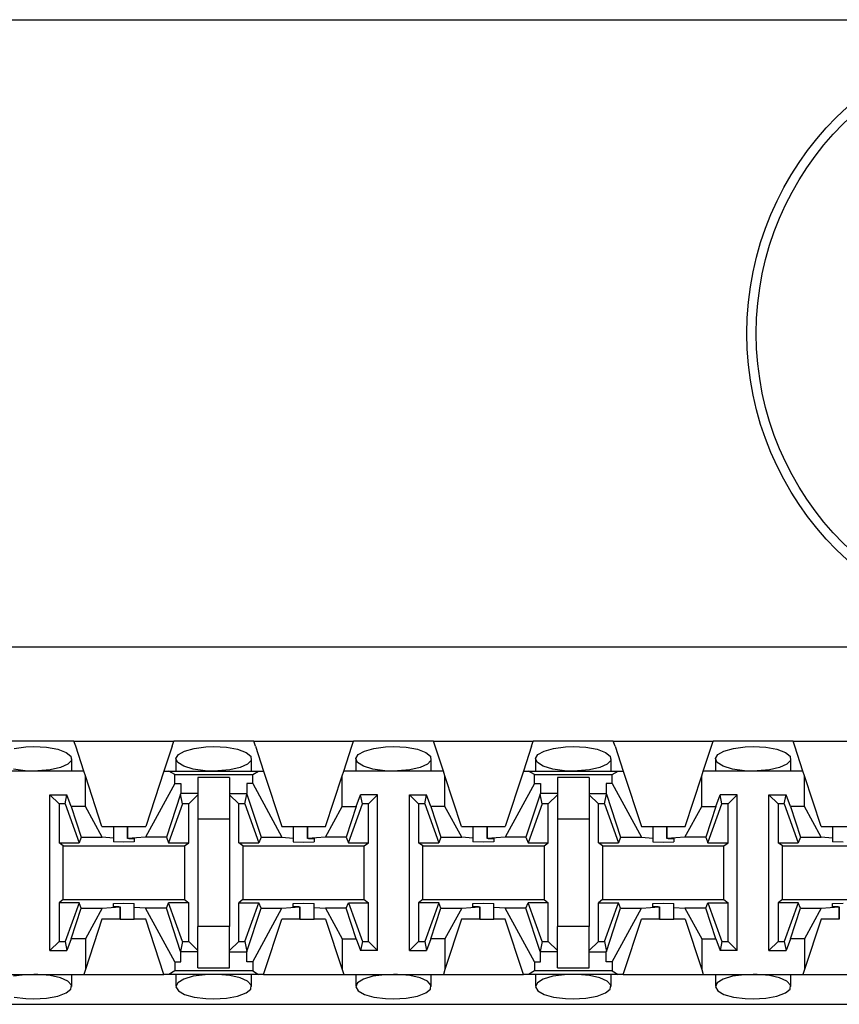
# Paper-space layout 'DRAWING1' of a CAD drawing. Extents: x 0 to 11, y 0 to 8.5.
# Drawn here: x 4.3 to 4.4, y 7 to 7.2 of the extents above; entities that cross this region are included whole.
import ezdxf

# ---------------------------------------------------------------- set-up
doc = ezdxf.new("R2010")
doc.units = 0
doc.header["$MEASUREMENT"] = 0
doc.layers.add('1', color=7, linetype='Continuous')

psp = doc.layouts.new('DRAWING1')

# ---------------------------------------------------------------- linework, layer by layer
at = {"layer": '1', "color": 6, "linetype": 'Continuous'}
for p, q in [((3.053271, 7.167829), (4.703933, 7.167829)), ((4.703933, 7.055244), (3.053271, 7.055244)), ((4.305028, 7.038399), (4.290676, 7.038399)), ((4.305028, 7.038399), (4.322926, 7.038399)), ((4.305335, 7.037466), (4.305028, 7.038399)), ((4.322619, 7.037466), (4.322926, 7.038399)), ((4.337278, 7.038399), (4.322926, 7.038399)), ((4.337278, 7.038399), (4.355176, 7.038399)), ((4.337584, 7.037466), (4.337278, 7.038399)), ((4.354869, 7.037466), (4.355176, 7.038399)), ((4.369528, 7.038399), (4.355176, 7.038399)), ((4.369528, 7.038399), (4.387426, 7.038399)), ((4.369834, 7.037466), (4.369528, 7.038399)), ((4.387119, 7.037466), (4.387426, 7.038399)), ((4.401778, 7.038399), (4.387426, 7.038399)), ((4.401778, 7.038399), (4.419676, 7.038399)), ((4.402085, 7.037466), (4.401778, 7.038399)), ((4.419369, 7.037466), (4.419676, 7.038399)), ((4.434028, 7.038399), (4.419676, 7.038399)), ((4.434028, 7.038399), (4.451926, 7.038399)), ((4.434335, 7.037466), (4.434028, 7.038399)), ((4.294315, 7.037092), (4.296421, 7.037365)), ((4.296421, 7.037365), (4.297852, 7.037415)), ((4.297852, 7.037415), (4.300117, 7.037289)), ((4.300117, 7.037289), (4.302128, 7.036922)), ((4.302128, 7.036922), (4.30364, 7.036359)), ((4.30364, 7.036359), (4.304479, 7.035672)), ((4.306794, 7.033024), (4.305335, 7.037466)), ((4.322619, 7.037466), (4.32116, 7.033024)), ((4.323754, 7.035985), (4.32487, 7.036613)), ((4.32487, 7.036613), (4.326565, 7.037092)), ((4.326565, 7.037092), (4.328671, 7.037365)), ((4.328671, 7.037365), (4.330102, 7.037415)), ((4.330102, 7.037415), (4.332367, 7.037289)), ((4.332367, 7.037289), (4.334378, 7.036922)), ((4.334378, 7.036922), (4.33589, 7.036359)), ((4.33589, 7.036359), (4.336729, 7.035672)), ((4.337584, 7.037466), (4.339044, 7.033024)), ((4.35341, 7.033024), (4.354869, 7.037466)), ((4.356004, 7.035985), (4.35712, 7.036613)), ((4.35712, 7.036613), (4.358815, 7.037092)), ((4.358815, 7.037092), (4.36092, 7.037365)), ((4.36092, 7.037365), (4.362352, 7.037415)), ((4.362352, 7.037415), (4.364617, 7.037289)), ((4.364617, 7.037289), (4.366628, 7.036922)), ((4.366628, 7.036922), (4.36814, 7.036359)), ((4.36814, 7.036359), (4.368979, 7.035672)), ((4.371294, 7.033024), (4.369834, 7.037466)), ((4.387119, 7.037466), (4.38566, 7.033024)), ((4.388254, 7.035985), (4.38937, 7.036613)), ((4.38937, 7.036613), (4.391065, 7.037092)), ((4.391065, 7.037092), (4.39317, 7.037365)), ((4.39317, 7.037365), (4.394602, 7.037415)), ((4.394602, 7.037415), (4.396867, 7.037289)), ((4.396867, 7.037289), (4.398878, 7.036922)), ((4.398878, 7.036922), (4.40039, 7.036359)), ((4.40039, 7.036359), (4.401229, 7.035672)), ((4.402085, 7.037466), (4.403543, 7.033024)), ((4.41791, 7.033024), (4.419369, 7.037466)), ((4.420504, 7.035985), (4.42162, 7.036613)), ((4.42162, 7.036613), (4.423315, 7.037092)), ((4.423315, 7.037092), (4.42542, 7.037365)), ((4.42542, 7.037365), (4.426852, 7.037415)), ((4.426852, 7.037415), (4.429117, 7.037289)), ((4.429117, 7.037289), (4.431128, 7.036922)), ((4.431128, 7.036922), (4.43264, 7.036359)), ((4.43264, 7.036359), (4.433479, 7.035672)), ((4.435794, 7.033024), (4.434335, 7.037466)), ((4.30457, 7.034941), (4.303922, 7.034246)), ((4.304479, 7.035672), (4.30457, 7.034941)), ((4.304625, 7.033024), (4.304625, 7.035219)), ((4.323329, 7.03522), (4.323329, 7.033024)), ((4.323331, 7.03527), (4.323754, 7.035985)), ((4.323658, 7.034544), (4.323331, 7.03527)), ((4.324719, 7.033887), (4.323658, 7.034544)), ((4.33682, 7.034941), (4.336172, 7.034246)), ((4.336729, 7.035672), (4.33682, 7.034941)), ((4.336874, 7.033024), (4.336874, 7.035219)), ((4.355579, 7.03522), (4.355579, 7.033024)), ((4.355581, 7.03527), (4.356004, 7.035985)), ((4.355908, 7.034544), (4.355581, 7.03527)), ((4.356969, 7.033887), (4.355908, 7.034544)), ((4.36907, 7.034941), (4.368423, 7.034246)), ((4.368979, 7.035672), (4.36907, 7.034941)), ((4.369124, 7.033024), (4.369124, 7.035219)), ((4.387829, 7.03522), (4.387829, 7.033024)), ((4.387831, 7.03527), (4.388254, 7.035985)), ((4.388158, 7.034544), (4.387831, 7.03527)), ((4.389219, 7.033887), (4.388158, 7.034544)), ((4.40132, 7.034941), (4.400672, 7.034246)), ((4.401229, 7.035672), (4.40132, 7.034941)), ((4.401374, 7.033024), (4.401374, 7.035219)), ((4.420079, 7.03522), (4.420079, 7.033024)), ((4.420081, 7.03527), (4.420504, 7.035985)), ((4.420408, 7.034544), (4.420081, 7.03527)), ((4.421469, 7.033887), (4.420408, 7.034544)), ((4.43357, 7.034941), (4.432922, 7.034246)), ((4.433479, 7.035672), (4.43357, 7.034941)), ((4.433624, 7.033024), (4.433624, 7.035219)), ((4.306794, 7.033024), (4.28891, 7.033024)), ((4.296284, 7.033083), (4.29416, 7.033379)), ((4.297852, 7.033024), (4.296284, 7.033083)), ((4.298578, 7.033037), (4.297852, 7.033024)), ((4.300767, 7.033238), (4.298578, 7.033037)), ((4.302611, 7.033658), (4.300767, 7.033238)), ((4.303922, 7.034246), (4.302611, 7.033658)), ((4.307079, 7.032156), (4.306794, 7.033024)), ((4.32116, 7.033024), (4.317901, 7.023102)), ((4.32116, 7.033024), (4.32207, 7.033024)), ((4.32207, 7.033024), (4.338134, 7.033024)), ((4.323118, 7.032396), (4.32207, 7.033024)), ((4.326411, 7.033379), (4.324719, 7.033887)), ((4.328534, 7.033083), (4.326411, 7.033379)), ((4.330102, 7.033024), (4.328534, 7.033083)), ((4.330828, 7.033037), (4.330102, 7.033024)), ((4.333017, 7.033238), (4.330828, 7.033037)), ((4.334861, 7.033658), (4.333017, 7.033238)), ((4.336172, 7.034246), (4.334861, 7.033658)), ((4.337086, 7.032396), (4.338134, 7.033024)), ((4.338134, 7.033024), (4.339044, 7.033024)), ((4.339044, 7.033024), (4.342303, 7.023102)), ((4.353125, 7.032156), (4.35341, 7.033024)), ((4.371294, 7.033024), (4.35341, 7.033024)), ((4.358661, 7.033379), (4.356969, 7.033887)), ((4.360784, 7.033083), (4.358661, 7.033379)), ((4.362352, 7.033024), (4.360784, 7.033083)), ((4.363078, 7.033037), (4.362352, 7.033024)), ((4.365268, 7.033238), (4.363078, 7.033037)), ((4.367111, 7.033658), (4.365268, 7.033238)), ((4.368423, 7.034246), (4.367111, 7.033658)), ((4.371579, 7.032156), (4.371294, 7.033024)), ((4.38566, 7.033024), (4.382401, 7.023102)), ((4.38566, 7.033024), (4.38657, 7.033024)), ((4.38657, 7.033024), (4.402634, 7.033024)), ((4.387618, 7.032396), (4.38657, 7.033024)), ((4.390911, 7.033379), (4.389219, 7.033887)), ((4.393034, 7.033083), (4.390911, 7.033379)), ((4.394602, 7.033024), (4.393034, 7.033083)), ((4.395328, 7.033037), (4.394602, 7.033024)), ((4.397518, 7.033238), (4.395328, 7.033037)), ((4.399362, 7.033658), (4.397518, 7.033238)), ((4.400672, 7.034246), (4.399362, 7.033658)), ((4.401586, 7.032396), (4.402634, 7.033024)), ((4.402634, 7.033024), (4.403543, 7.033024)), ((4.403543, 7.033024), (4.406803, 7.023102)), ((4.417625, 7.032156), (4.41791, 7.033024)), ((4.435794, 7.033024), (4.41791, 7.033024)), ((4.423161, 7.033379), (4.421469, 7.033887)), ((4.425284, 7.033083), (4.423161, 7.033379)), ((4.426852, 7.033024), (4.425284, 7.033083)), ((4.427578, 7.033037), (4.426852, 7.033024)), ((4.429768, 7.033238), (4.427578, 7.033037)), ((4.431612, 7.033658), (4.429768, 7.033238)), ((4.432922, 7.034246), (4.431612, 7.033658)), ((4.436079, 7.032156), (4.435794, 7.033024)), ((4.307079, 7.026663), (4.307079, 7.032156)), ((4.310053, 7.023102), (4.307079, 7.032156)), ((4.323118, 7.032396), (4.337086, 7.032396)), ((4.323118, 7.030775), (4.323118, 7.032396)), ((4.327253, 7.031859), (4.327253, 7.028713)), ((4.332951, 7.031859), (4.327253, 7.031859)), ((4.332951, 7.031859), (4.332951, 7.028713)), ((4.337086, 7.030775), (4.337086, 7.032396)), ((4.350151, 7.023102), (4.353125, 7.032156)), ((4.353125, 7.026663), (4.353125, 7.032156)), ((4.371579, 7.026663), (4.371579, 7.032156)), ((4.374553, 7.023102), (4.371579, 7.032156)), ((4.387618, 7.032396), (4.401586, 7.032396)), ((4.387618, 7.030775), (4.387618, 7.032396)), ((4.391753, 7.031859), (4.391753, 7.028713)), ((4.397451, 7.031859), (4.391753, 7.031859)), ((4.397451, 7.031859), (4.397451, 7.028713)), ((4.401586, 7.030775), (4.401586, 7.032396)), ((4.414651, 7.023102), (4.417625, 7.032156)), ((4.417625, 7.026663), (4.417625, 7.032156)), ((4.436079, 7.026663), (4.436079, 7.032156)), ((4.439053, 7.023102), (4.436079, 7.032156)), ((4.323118, 7.030775), (4.317878, 7.021167)), ((4.323118, 7.030775), (4.32419, 7.030775)), ((4.32419, 7.030775), (4.32419, 7.029014)), ((4.336014, 7.030775), (4.336014, 7.029014)), ((4.337086, 7.030775), (4.336014, 7.030775)), ((4.337086, 7.030775), (4.342326, 7.021167)), ((4.387618, 7.030775), (4.382379, 7.021167)), ((4.387618, 7.030775), (4.38869, 7.030775)), ((4.38869, 7.030775), (4.38869, 7.029014)), ((4.400515, 7.030775), (4.400515, 7.029014)), ((4.401586, 7.030775), (4.400515, 7.030775)), ((4.401586, 7.030775), (4.406826, 7.021167)), ((4.300701, 7.0008), (4.300701, 7.028773)), ((4.300701, 7.028773), (4.303774, 7.028773)), ((4.302347, 7.027127), (4.300701, 7.028773)), ((4.303439, 7.027127), (4.303774, 7.028773)), ((4.304537, 7.026663), (4.303774, 7.028773)), ((4.324153, 7.028904), (4.321611, 7.021167)), ((4.324153, 7.028904), (4.32419, 7.029014)), ((4.324514, 7.027127), (4.324153, 7.028904)), ((4.327253, 7.029014), (4.32419, 7.029014)), ((4.327253, 7.028773), (4.325607, 7.027127)), ((4.327253, 7.028713), (4.327253, 7.024424)), ((4.332951, 7.029014), (4.336014, 7.029014)), ((4.332951, 7.028773), (4.334597, 7.027127)), ((4.332951, 7.028713), (4.332951, 7.024424)), ((4.33569, 7.027127), (4.336051, 7.028904)), ((4.336051, 7.028904), (4.336014, 7.029014)), ((4.336051, 7.028904), (4.338593, 7.021167)), ((4.355667, 7.026663), (4.35643, 7.028773)), ((4.359503, 7.028773), (4.35643, 7.028773)), ((4.356765, 7.027127), (4.35643, 7.028773)), ((4.357857, 7.027127), (4.359503, 7.028773)), ((4.359503, 7.0008), (4.359503, 7.028773)), ((4.365201, 7.0008), (4.365201, 7.028773)), ((4.365201, 7.028773), (4.368274, 7.028773)), ((4.366847, 7.027127), (4.365201, 7.028773)), ((4.367939, 7.027127), (4.368274, 7.028773)), ((4.369037, 7.026663), (4.368274, 7.028773)), ((4.388653, 7.028904), (4.386112, 7.021167)), ((4.388653, 7.028904), (4.38869, 7.029014)), ((4.389015, 7.027127), (4.388653, 7.028904)), ((4.391753, 7.029014), (4.38869, 7.029014)), ((4.391753, 7.028773), (4.390107, 7.027127)), ((4.391753, 7.028713), (4.391753, 7.024424)), ((4.397451, 7.029014), (4.400515, 7.029014)), ((4.397451, 7.028773), (4.399097, 7.027127)), ((4.397451, 7.028713), (4.397451, 7.024424)), ((4.400189, 7.027127), (4.40055, 7.028904)), ((4.40055, 7.028904), (4.400515, 7.029014)), ((4.40055, 7.028904), (4.403092, 7.021167)), ((4.420167, 7.026663), (4.42093, 7.028773)), ((4.424003, 7.028773), (4.42093, 7.028773)), ((4.421265, 7.027127), (4.42093, 7.028773)), ((4.422357, 7.027127), (4.424003, 7.028773)), ((4.424003, 7.0008), (4.424003, 7.028773)), ((4.429701, 7.0008), (4.429701, 7.028773)), ((4.429701, 7.028773), (4.432774, 7.028773)), ((4.431347, 7.027127), (4.429701, 7.028773)), ((4.432439, 7.027127), (4.432774, 7.028773)), ((4.433537, 7.026663), (4.432774, 7.028773)), ((4.303439, 7.027127), (4.302347, 7.027127)), ((4.302347, 7.027127), (4.302347, 7.020174)), ((4.303439, 7.027127), (4.305954, 7.020174)), ((4.307079, 7.026663), (4.304537, 7.026663)), ((4.304537, 7.026663), (4.306342, 7.021167)), ((4.310076, 7.021167), (4.307079, 7.026663)), ((4.324514, 7.027127), (4.322001, 7.020174)), ((4.325607, 7.027127), (4.324514, 7.027127)), ((4.325607, 7.020174), (4.325607, 7.027127)), ((4.334597, 7.020174), (4.334597, 7.027127)), ((4.33569, 7.027127), (4.334597, 7.027127)), ((4.33569, 7.027127), (4.338203, 7.020174)), ((4.350128, 7.021167), (4.353125, 7.026663)), ((4.353125, 7.026663), (4.355667, 7.026663)), ((4.355667, 7.026663), (4.353862, 7.021167)), ((4.35425, 7.020174), (4.356765, 7.027127)), ((4.357857, 7.027127), (4.356765, 7.027127)), ((4.357857, 7.020174), (4.357857, 7.027127)), ((4.367939, 7.027127), (4.366847, 7.027127)), ((4.366847, 7.027127), (4.366847, 7.020174)), ((4.367939, 7.027127), (4.370453, 7.020174)), ((4.371579, 7.026663), (4.369037, 7.026663)), ((4.369037, 7.026663), (4.370842, 7.021167)), ((4.374576, 7.021167), (4.371579, 7.026663)), ((4.389015, 7.027127), (4.3865, 7.020174)), ((4.390107, 7.027127), (4.389015, 7.027127)), ((4.390107, 7.020174), (4.390107, 7.027127)), ((4.399097, 7.020174), (4.399097, 7.027127)), ((4.400189, 7.027127), (4.399097, 7.027127)), ((4.400189, 7.027127), (4.402704, 7.020174)), ((4.414629, 7.021167), (4.417625, 7.026663)), ((4.417625, 7.026663), (4.420167, 7.026663)), ((4.420167, 7.026663), (4.418362, 7.021167)), ((4.41875, 7.020174), (4.421265, 7.027127)), ((4.422357, 7.027127), (4.421265, 7.027127)), ((4.422357, 7.020174), (4.422357, 7.027127)), ((4.432439, 7.027127), (4.431347, 7.027127)), ((4.431347, 7.027127), (4.431347, 7.020174)), ((4.432439, 7.027127), (4.434954, 7.020174)), ((4.436079, 7.026663), (4.433537, 7.026663)), ((4.433537, 7.026663), (4.435342, 7.021167)), ((4.439075, 7.021167), (4.436079, 7.026663)), ((4.327253, 7.024424), (4.332951, 7.024424)), ((4.327253, 7.024424), (4.327253, 7.005149)), ((4.332951, 7.024424), (4.332951, 7.005149)), ((4.391753, 7.024424), (4.397451, 7.024424)), ((4.391753, 7.024424), (4.391753, 7.005149)), ((4.397451, 7.024424), (4.397451, 7.005149)), ((4.310053, 7.023102), (4.312096, 7.023102)), ((4.312096, 7.023102), (4.312907, 7.023102)), ((4.312096, 7.023102), (4.312096, 7.021004)), ((4.312907, 7.023102), (4.314641, 7.023102)), ((4.314641, 7.023102), (4.314641, 7.020905)), ((4.314641, 7.023102), (4.314642, 7.023102)), ((4.314642, 7.023102), (4.317901, 7.023102)), ((4.314642, 7.020906), (4.314642, 7.023102)), ((4.342303, 7.023102), (4.344346, 7.023102)), ((4.344346, 7.023102), (4.345157, 7.023102)), ((4.344346, 7.023102), (4.344346, 7.021004)), ((4.345157, 7.023102), (4.346891, 7.023102)), ((4.346891, 7.023102), (4.346891, 7.020905)), ((4.346891, 7.023102), (4.346892, 7.023102)), ((4.346892, 7.023102), (4.350151, 7.023102)), ((4.346892, 7.020906), (4.346892, 7.023102)), ((4.374553, 7.023102), (4.376595, 7.023102)), ((4.376595, 7.023102), (4.377407, 7.023102)), ((4.376595, 7.023102), (4.376595, 7.021004)), ((4.377407, 7.023102), (4.379141, 7.023102)), ((4.379141, 7.023102), (4.379141, 7.020905)), ((4.379141, 7.023102), (4.379142, 7.023102)), ((4.379142, 7.023102), (4.382401, 7.023102)), ((4.379142, 7.020906), (4.379142, 7.023102)), ((4.406803, 7.023102), (4.408846, 7.023102)), ((4.408846, 7.023102), (4.409657, 7.023102)), ((4.408846, 7.023102), (4.408846, 7.021004)), ((4.409657, 7.023102), (4.411391, 7.023102)), ((4.411391, 7.023102), (4.411391, 7.020905)), ((4.411391, 7.023102), (4.411392, 7.023102)), ((4.411392, 7.023102), (4.414651, 7.023102)), ((4.411392, 7.020906), (4.411392, 7.023102)), ((4.439053, 7.023102), (4.441096, 7.023102)), ((4.441096, 7.023102), (4.441907, 7.023102)), ((4.441096, 7.023102), (4.441096, 7.021004)), ((4.441907, 7.023102), (4.443642, 7.023102)), ((4.306342, 7.021167), (4.305954, 7.020174)), ((4.306342, 7.021167), (4.310076, 7.021167)), ((4.312096, 7.021004), (4.310076, 7.021167)), ((4.312096, 7.021004), (4.312096, 7.020306)), ((4.313977, 7.020257), (4.312096, 7.020306)), ((4.315858, 7.020306), (4.313977, 7.020257)), ((4.317878, 7.021167), (4.314642, 7.020906)), ((4.314857, 7.0209), (4.314642, 7.020906)), ((4.314857, 7.0209), (4.315858, 7.0209)), ((4.315858, 7.0209), (4.315858, 7.020306)), ((4.321611, 7.021167), (4.317878, 7.021167)), ((4.321611, 7.021167), (4.322001, 7.020174)), ((4.338593, 7.021167), (4.338203, 7.020174)), ((4.338593, 7.021167), (4.342326, 7.021167)), ((4.342326, 7.021167), (4.344346, 7.021004)), ((4.344346, 7.021004), (4.344346, 7.020306)), ((4.344346, 7.020306), (4.346227, 7.020257)), ((4.346227, 7.020257), (4.348108, 7.020306)), ((4.350128, 7.021167), (4.346892, 7.020906)), ((4.347106, 7.0209), (4.346892, 7.020906)), ((4.347106, 7.0209), (4.348108, 7.0209)), ((4.348108, 7.0209), (4.348108, 7.020306)), ((4.353862, 7.021167), (4.350128, 7.021167)), ((4.353862, 7.021167), (4.35425, 7.020174)), ((4.370842, 7.021167), (4.370453, 7.020174)), ((4.370842, 7.021167), (4.374576, 7.021167)), ((4.376595, 7.021004), (4.374576, 7.021167)), ((4.376595, 7.021004), (4.376595, 7.020306)), ((4.378477, 7.020257), (4.376595, 7.020306)), ((4.380358, 7.020306), (4.378477, 7.020257)), ((4.382379, 7.021167), (4.379142, 7.020906)), ((4.379356, 7.0209), (4.379142, 7.020906)), ((4.379356, 7.0209), (4.380358, 7.0209)), ((4.380358, 7.0209), (4.380358, 7.020306)), ((4.386112, 7.021167), (4.382379, 7.021167)), ((4.386112, 7.021167), (4.3865, 7.020174)), ((4.403092, 7.021167), (4.402704, 7.020174)), ((4.403092, 7.021167), (4.406826, 7.021167)), ((4.406826, 7.021167), (4.408846, 7.021004)), ((4.408846, 7.021004), (4.408846, 7.020306)), ((4.408846, 7.020306), (4.410727, 7.020257)), ((4.410727, 7.020257), (4.412608, 7.020306)), ((4.414629, 7.021167), (4.411392, 7.020906)), ((4.411606, 7.0209), (4.411392, 7.020906)), ((4.411606, 7.0209), (4.412608, 7.0209)), ((4.412608, 7.0209), (4.412608, 7.020306)), ((4.418362, 7.021167), (4.414629, 7.021167)), ((4.418362, 7.021167), (4.41875, 7.020174)), ((4.435342, 7.021167), (4.434954, 7.020174)), ((4.435342, 7.021167), (4.439075, 7.021167)), ((4.441096, 7.021004), (4.439075, 7.021167)), ((4.441096, 7.021004), (4.441096, 7.020306)), ((4.442977, 7.020257), (4.441096, 7.020306)), ((4.302347, 7.020174), (4.305954, 7.020174)), ((4.303098, 7.019611), (4.302347, 7.020174)), ((4.303098, 7.019611), (4.324856, 7.019611)), ((4.303098, 7.009962), (4.303098, 7.019611)), ((4.322001, 7.020174), (4.325607, 7.020174)), ((4.324856, 7.019611), (4.325607, 7.020174)), ((4.324856, 7.019611), (4.324856, 7.009962)), ((4.334597, 7.020174), (4.338203, 7.020174)), ((4.335348, 7.019611), (4.334597, 7.020174)), ((4.335348, 7.019611), (4.357106, 7.019611)), ((4.335348, 7.019611), (4.335348, 7.009962)), ((4.35425, 7.020174), (4.357857, 7.020174)), ((4.357106, 7.019611), (4.357857, 7.020174)), ((4.357106, 7.009962), (4.357106, 7.019611)), ((4.366847, 7.020174), (4.370453, 7.020174)), ((4.367598, 7.019611), (4.366847, 7.020174)), ((4.367598, 7.019611), (4.389356, 7.019611)), ((4.367598, 7.009962), (4.367598, 7.019611)), ((4.3865, 7.020174), (4.390107, 7.020174)), ((4.389356, 7.019611), (4.390107, 7.020174)), ((4.389356, 7.019611), (4.389356, 7.009962)), ((4.399097, 7.020174), (4.402704, 7.020174)), ((4.399848, 7.019611), (4.399097, 7.020174)), ((4.399848, 7.019611), (4.421606, 7.019611)), ((4.399848, 7.019611), (4.399848, 7.009962)), ((4.41875, 7.020174), (4.422357, 7.020174)), ((4.421606, 7.019611), (4.422357, 7.020174)), ((4.421606, 7.009962), (4.421606, 7.019611)), ((4.431347, 7.020174), (4.434954, 7.020174)), ((4.432097, 7.019611), (4.431347, 7.020174)), ((4.432097, 7.019611), (4.453856, 7.019611)), ((4.432097, 7.009962), (4.432097, 7.019611)), ((4.303098, 7.009962), (4.302347, 7.009399)), ((4.303098, 7.009962), (4.324856, 7.009962)), ((4.324856, 7.009962), (4.325607, 7.009399)), ((4.335348, 7.009962), (4.334597, 7.009399)), ((4.335348, 7.009962), (4.357106, 7.009962)), ((4.357106, 7.009962), (4.357857, 7.009399)), ((4.367598, 7.009962), (4.366847, 7.009399)), ((4.367598, 7.009962), (4.389356, 7.009962)), ((4.389356, 7.009962), (4.390107, 7.009399)), ((4.399848, 7.009962), (4.399097, 7.009399)), ((4.399848, 7.009962), (4.421606, 7.009962)), ((4.421606, 7.009962), (4.422357, 7.009399)), ((4.432097, 7.009962), (4.431347, 7.009399)), ((4.432097, 7.009962), (4.453856, 7.009962)), ((4.305954, 7.009399), (4.302347, 7.009399)), ((4.302347, 7.009399), (4.302347, 7.002446)), ((4.305954, 7.009399), (4.303439, 7.002446)), ((4.304537, 7.00291), (4.306342, 7.008406)), ((4.306342, 7.008406), (4.305954, 7.009399)), ((4.306342, 7.008406), (4.310076, 7.008406)), ((4.310076, 7.008406), (4.307079, 7.00291)), ((4.310076, 7.008406), (4.313312, 7.008667)), ((4.312096, 7.009267), (4.313977, 7.009316)), ((4.312096, 7.008673), (4.312096, 7.009267)), ((4.313097, 7.008673), (4.312096, 7.008673)), ((4.313097, 7.008673), (4.313312, 7.008667)), ((4.313312, 7.008667), (4.313312, 7.006471)), ((4.313313, 7.006471), (4.313313, 7.008667)), ((4.313977, 7.009316), (4.315858, 7.009267)), ((4.315858, 7.008569), (4.315858, 7.009267)), ((4.317878, 7.008406), (4.315858, 7.008569)), ((4.315858, 7.006471), (4.315858, 7.008569)), ((4.321611, 7.008406), (4.317878, 7.008406)), ((4.323118, 6.998798), (4.317878, 7.008406)), ((4.321611, 7.008406), (4.322001, 7.009399)), ((4.324153, 7.000669), (4.321611, 7.008406)), ((4.325607, 7.009399), (4.322001, 7.009399)), ((4.324514, 7.002446), (4.322001, 7.009399)), ((4.325607, 7.002446), (4.325607, 7.009399)), ((4.334597, 7.009399), (4.338203, 7.009399)), ((4.334597, 7.002446), (4.334597, 7.009399)), ((4.33569, 7.002446), (4.338203, 7.009399)), ((4.336051, 7.000669), (4.338593, 7.008406)), ((4.337086, 6.998798), (4.342326, 7.008406)), ((4.338593, 7.008406), (4.338203, 7.009399)), ((4.338593, 7.008406), (4.342326, 7.008406)), ((4.342326, 7.008406), (4.345562, 7.008667)), ((4.344346, 7.009267), (4.346227, 7.009316)), ((4.344346, 7.008673), (4.344346, 7.009267)), ((4.345347, 7.008673), (4.344346, 7.008673)), ((4.345347, 7.008673), (4.345562, 7.008667)), ((4.345562, 7.006471), (4.345562, 7.008667)), ((4.345562, 7.008667), (4.345562, 7.006471)), ((4.346227, 7.009316), (4.348108, 7.009267)), ((4.348108, 7.008569), (4.348108, 7.009267)), ((4.348108, 7.008569), (4.350128, 7.008406)), ((4.348108, 7.006471), (4.348108, 7.008569)), ((4.353862, 7.008406), (4.350128, 7.008406)), ((4.350128, 7.008406), (4.353125, 7.00291)), ((4.353862, 7.008406), (4.35425, 7.009399)), ((4.355667, 7.00291), (4.353862, 7.008406)), ((4.35425, 7.009399), (4.357857, 7.009399)), ((4.35425, 7.009399), (4.356765, 7.002446)), ((4.357857, 7.002446), (4.357857, 7.009399)), ((4.370453, 7.009399), (4.366847, 7.009399)), ((4.366847, 7.009399), (4.366847, 7.002446)), ((4.370453, 7.009399), (4.367939, 7.002446)), ((4.369037, 7.00291), (4.370842, 7.008406)), ((4.370842, 7.008406), (4.370453, 7.009399)), ((4.370842, 7.008406), (4.374576, 7.008406)), ((4.374576, 7.008406), (4.371579, 7.00291)), ((4.374576, 7.008406), (4.377812, 7.008667)), ((4.376595, 7.009267), (4.378477, 7.009316)), ((4.376595, 7.008673), (4.376595, 7.009267)), ((4.377597, 7.008673), (4.376595, 7.008673)), ((4.377597, 7.008673), (4.377812, 7.008667)), ((4.377812, 7.006471), (4.377812, 7.008667)), ((4.377812, 7.008667), (4.377812, 7.006471)), ((4.378477, 7.009316), (4.380358, 7.009267)), ((4.380358, 7.008569), (4.380358, 7.009267)), ((4.382379, 7.008406), (4.380358, 7.008569)), ((4.380358, 7.006471), (4.380358, 7.008569)), ((4.386112, 7.008406), (4.382379, 7.008406)), ((4.387618, 6.998798), (4.382379, 7.008406)), ((4.386112, 7.008406), (4.3865, 7.009399)), ((4.388653, 7.000669), (4.386112, 7.008406)), ((4.390107, 7.009399), (4.3865, 7.009399)), ((4.389015, 7.002446), (4.3865, 7.009399)), ((4.390107, 7.002446), (4.390107, 7.009399)), ((4.399097, 7.009399), (4.402704, 7.009399)), ((4.399097, 7.002446), (4.399097, 7.009399)), ((4.400189, 7.002446), (4.402704, 7.009399)), ((4.40055, 7.000669), (4.403092, 7.008406)), ((4.401586, 6.998798), (4.406826, 7.008406)), ((4.403092, 7.008406), (4.402704, 7.009399)), ((4.403092, 7.008406), (4.406826, 7.008406)), ((4.406826, 7.008406), (4.410062, 7.008667)), ((4.408846, 7.009267), (4.410727, 7.009316)), ((4.408846, 7.008673), (4.408846, 7.009267)), ((4.409847, 7.008673), (4.408846, 7.008673)), ((4.409847, 7.008673), (4.410062, 7.008667)), ((4.410062, 7.006471), (4.410062, 7.008667)), ((4.410062, 7.008667), (4.410062, 7.006471)), ((4.410727, 7.009316), (4.412608, 7.009267)), ((4.412608, 7.008569), (4.412608, 7.009267)), ((4.412608, 7.008569), (4.414629, 7.008406)), ((4.412608, 7.006471), (4.412608, 7.008569)), ((4.418362, 7.008406), (4.414629, 7.008406)), ((4.414629, 7.008406), (4.417625, 7.00291)), ((4.418362, 7.008406), (4.41875, 7.009399)), ((4.420167, 7.00291), (4.418362, 7.008406)), ((4.41875, 7.009399), (4.422357, 7.009399)), ((4.41875, 7.009399), (4.421265, 7.002446)), ((4.422357, 7.002446), (4.422357, 7.009399)), ((4.434954, 7.009399), (4.431347, 7.009399)), ((4.431347, 7.009399), (4.431347, 7.002446)), ((4.434954, 7.009399), (4.432439, 7.002446)), ((4.433537, 7.00291), (4.435342, 7.008406)), ((4.435342, 7.008406), (4.434954, 7.009399)), ((4.435342, 7.008406), (4.439075, 7.008406)), ((4.439075, 7.008406), (4.436079, 7.00291)), ((4.439075, 7.008406), (4.442312, 7.008667)), ((4.441096, 7.009267), (4.442977, 7.009316)), ((4.441096, 7.008673), (4.441096, 7.009267)), ((4.442098, 7.008673), (4.441096, 7.008673)), ((4.442098, 7.008673), (4.442312, 7.008667)), ((4.442312, 7.006471), (4.442312, 7.008667)), ((4.442312, 7.008667), (4.442312, 7.006471)), ((4.310053, 7.006471), (4.307079, 6.997416)), ((4.313312, 7.006471), (4.310053, 7.006471)), ((4.313313, 7.006471), (4.313312, 7.006471)), ((4.313313, 7.006471), (4.315047, 7.006471)), ((4.315047, 7.006471), (4.315858, 7.006471)), ((4.317901, 7.006471), (4.315858, 7.006471)), ((4.32116, 6.996549), (4.317901, 7.006471)), ((4.339044, 6.996549), (4.342303, 7.006471)), ((4.345562, 7.006471), (4.342303, 7.006471)), ((4.345562, 7.006471), (4.347297, 7.006471)), ((4.345562, 7.006471), (4.345562, 7.006471)), ((4.347297, 7.006471), (4.348108, 7.006471)), ((4.350151, 7.006471), (4.348108, 7.006471)), ((4.350151, 7.006471), (4.353125, 6.997416)), ((4.374553, 7.006471), (4.371579, 6.997416)), ((4.377812, 7.006471), (4.374553, 7.006471)), ((4.377812, 7.006471), (4.379547, 7.006471)), ((4.377812, 7.006471), (4.377812, 7.006471)), ((4.379547, 7.006471), (4.380358, 7.006471)), ((4.382401, 7.006471), (4.380358, 7.006471)), ((4.38566, 6.996549), (4.382401, 7.006471)), ((4.403543, 6.996549), (4.406803, 7.006471)), ((4.410062, 7.006471), (4.406803, 7.006471)), ((4.410062, 7.006471), (4.411797, 7.006471)), ((4.411797, 7.006471), (4.412608, 7.006471)), ((4.414651, 7.006471), (4.412608, 7.006471)), ((4.414651, 7.006471), (4.417625, 6.997416)), ((4.439053, 7.006471), (4.436079, 6.997416)), ((4.442312, 7.006471), (4.439053, 7.006471)), ((4.332951, 7.005149), (4.327253, 7.005149)), ((4.327253, 7.00086), (4.327253, 7.005149)), ((4.332951, 7.00086), (4.332951, 7.005149)), ((4.397451, 7.005149), (4.391753, 7.005149)), ((4.391753, 7.00086), (4.391753, 7.005149)), ((4.397451, 7.00086), (4.397451, 7.005149)), ((4.304537, 7.00291), (4.303774, 7.0008)), ((4.307079, 7.00291), (4.304537, 7.00291)), ((4.307079, 7.00291), (4.307079, 6.997416)), ((4.353125, 7.00291), (4.353125, 6.997416)), ((4.353125, 7.00291), (4.355667, 7.00291)), ((4.355667, 7.00291), (4.35643, 7.0008)), ((4.369037, 7.00291), (4.368274, 7.0008)), ((4.371579, 7.00291), (4.369037, 7.00291)), ((4.371579, 7.00291), (4.371579, 6.997416)), ((4.417625, 7.00291), (4.417625, 6.997416)), ((4.417625, 7.00291), (4.420167, 7.00291)), ((4.420167, 7.00291), (4.42093, 7.0008)), ((4.433537, 7.00291), (4.432774, 7.0008)), ((4.436079, 7.00291), (4.433537, 7.00291)), ((4.436079, 7.00291), (4.436079, 6.997416)), ((4.300701, 7.0008), (4.302347, 7.002446)), ((4.302347, 7.002446), (4.303439, 7.002446)), ((4.303439, 7.002446), (4.303774, 7.0008)), ((4.324514, 7.002446), (4.324153, 7.000669)), ((4.324514, 7.002446), (4.325607, 7.002446)), ((4.327253, 7.0008), (4.325607, 7.002446)), ((4.327253, 6.997714), (4.327253, 7.00086)), ((4.332951, 7.0008), (4.334597, 7.002446)), ((4.332951, 6.997714), (4.332951, 7.00086)), ((4.334597, 7.002446), (4.33569, 7.002446)), ((4.33569, 7.002446), (4.336051, 7.000669)), ((4.356765, 7.002446), (4.35643, 7.0008)), ((4.356765, 7.002446), (4.357857, 7.002446)), ((4.357857, 7.002446), (4.359503, 7.0008)), ((4.365201, 7.0008), (4.366847, 7.002446)), ((4.366847, 7.002446), (4.367939, 7.002446)), ((4.367939, 7.002446), (4.368274, 7.0008)), ((4.389015, 7.002446), (4.388653, 7.000669)), ((4.389015, 7.002446), (4.390107, 7.002446)), ((4.391753, 7.0008), (4.390107, 7.002446)), ((4.391753, 6.997714), (4.391753, 7.00086)), ((4.397451, 7.0008), (4.399097, 7.002446)), ((4.397451, 6.997714), (4.397451, 7.00086)), ((4.399097, 7.002446), (4.400189, 7.002446)), ((4.400189, 7.002446), (4.40055, 7.000669)), ((4.421265, 7.002446), (4.42093, 7.0008)), ((4.421265, 7.002446), (4.422357, 7.002446)), ((4.422357, 7.002446), (4.424003, 7.0008)), ((4.429701, 7.0008), (4.431347, 7.002446)), ((4.431347, 7.002446), (4.432439, 7.002446)), ((4.432439, 7.002446), (4.432774, 7.0008)), ((4.300701, 7.0008), (4.303774, 7.0008)), ((4.324153, 7.000669), (4.32419, 7.000559)), ((4.32419, 6.998798), (4.32419, 7.000559)), ((4.327253, 7.000559), (4.32419, 7.000559)), ((4.332951, 7.000559), (4.336014, 7.000559)), ((4.336051, 7.000669), (4.336014, 7.000559)), ((4.336014, 6.998798), (4.336014, 7.000559)), ((4.359503, 7.0008), (4.35643, 7.0008)), ((4.365201, 7.0008), (4.368274, 7.0008)), ((4.388653, 7.000669), (4.38869, 7.000559)), ((4.38869, 6.998798), (4.38869, 7.000559)), ((4.391753, 7.000559), (4.38869, 7.000559)), ((4.397451, 7.000559), (4.400515, 7.000559)), ((4.40055, 7.000669), (4.400515, 7.000559)), ((4.400515, 6.998798), (4.400515, 7.000559)), ((4.424003, 7.0008), (4.42093, 7.0008)), ((4.429701, 7.0008), (4.432774, 7.0008)), ((4.307079, 6.997416), (4.306794, 6.996549)), ((4.323118, 6.998798), (4.32419, 6.998798)), ((4.323118, 6.998798), (4.323118, 6.997177)), ((4.327253, 6.997714), (4.332951, 6.997714)), ((4.337086, 6.998798), (4.336014, 6.998798)), ((4.337086, 6.998798), (4.337086, 6.997177)), ((4.353125, 6.997416), (4.35341, 6.996549)), ((4.371579, 6.997416), (4.371294, 6.996549)), ((4.387618, 6.998798), (4.38869, 6.998798)), ((4.387618, 6.998798), (4.387618, 6.997177)), ((4.391753, 6.997714), (4.397451, 6.997714)), ((4.401586, 6.998798), (4.400515, 6.998798)), ((4.401586, 6.998798), (4.401586, 6.997177)), ((4.417625, 6.997416), (4.41791, 6.996549)), ((4.436079, 6.997416), (4.435794, 6.996549)), ((4.28891, 6.996549), (4.306794, 6.996549)), ((4.296284, 6.99649), (4.29416, 6.996194)), ((4.297852, 6.996549), (4.296284, 6.99649)), ((4.298578, 6.996536), (4.297852, 6.996549)), ((4.300767, 6.996335), (4.298578, 6.996536)), ((4.302611, 6.995915), (4.300767, 6.996335)), ((4.303922, 6.995327), (4.302611, 6.995915)), ((4.304625, 6.994354), (4.304625, 6.996549)), ((4.306794, 6.996549), (4.32116, 6.996549)), ((4.32207, 6.996549), (4.32116, 6.996549)), ((4.323118, 6.997177), (4.32207, 6.996549)), ((4.338134, 6.996549), (4.32207, 6.996549)), ((4.337086, 6.997177), (4.323118, 6.997177)), ((4.323329, 6.996549), (4.323329, 6.994353)), ((4.324719, 6.995686), (4.323658, 6.995029)), ((4.326411, 6.996194), (4.324719, 6.995686)), ((4.328534, 6.99649), (4.326411, 6.996194)), ((4.330102, 6.996549), (4.328534, 6.99649)), ((4.330828, 6.996536), (4.330102, 6.996549)), ((4.333017, 6.996335), (4.330828, 6.996536)), ((4.334861, 6.995915), (4.333017, 6.996335)), ((4.336172, 6.995327), (4.334861, 6.995915)), ((4.336874, 6.994354), (4.336874, 6.996549)), ((4.337086, 6.997177), (4.338134, 6.996549)), ((4.339044, 6.996549), (4.338134, 6.996549)), ((4.339044, 6.996549), (4.35341, 6.996549)), ((4.35341, 6.996549), (4.371294, 6.996549)), ((4.355579, 6.996549), (4.355579, 6.994353)), ((4.356969, 6.995686), (4.355908, 6.995029)), ((4.358661, 6.996194), (4.356969, 6.995686)), ((4.360784, 6.99649), (4.358661, 6.996194)), ((4.362352, 6.996549), (4.360784, 6.99649)), ((4.363078, 6.996536), (4.362352, 6.996549)), ((4.365268, 6.996335), (4.363078, 6.996536)), ((4.367111, 6.995915), (4.365268, 6.996335)), ((4.368423, 6.995327), (4.367111, 6.995915)), ((4.369124, 6.994354), (4.369124, 6.996549)), ((4.371294, 6.996549), (4.38566, 6.996549)), ((4.38657, 6.996549), (4.38566, 6.996549)), ((4.387618, 6.997177), (4.38657, 6.996549)), ((4.402634, 6.996549), (4.38657, 6.996549)), ((4.401586, 6.997177), (4.387618, 6.997177)), ((4.387829, 6.996549), (4.387829, 6.994353)), ((4.389219, 6.995686), (4.388158, 6.995029)), ((4.390911, 6.996194), (4.389219, 6.995686)), ((4.393034, 6.99649), (4.390911, 6.996194)), ((4.394602, 6.996549), (4.393034, 6.99649)), ((4.395328, 6.996536), (4.394602, 6.996549)), ((4.397518, 6.996335), (4.395328, 6.996536)), ((4.399362, 6.995915), (4.397518, 6.996335)), ((4.400672, 6.995327), (4.399362, 6.995915)), ((4.401374, 6.994354), (4.401374, 6.996549)), ((4.401586, 6.997177), (4.402634, 6.996549)), ((4.403543, 6.996549), (4.402634, 6.996549)), ((4.403543, 6.996549), (4.41791, 6.996549)), ((4.41791, 6.996549), (4.435794, 6.996549)), ((4.420079, 6.996549), (4.420079, 6.994353)), ((4.421469, 6.995686), (4.420408, 6.995029)), ((4.423161, 6.996194), (4.421469, 6.995686)), ((4.425284, 6.99649), (4.423161, 6.996194)), ((4.426852, 6.996549), (4.425284, 6.99649)), ((4.427578, 6.996536), (4.426852, 6.996549)), ((4.429768, 6.996335), (4.427578, 6.996536)), ((4.431612, 6.995915), (4.429768, 6.996335)), ((4.432922, 6.995327), (4.431612, 6.995915)), ((4.433624, 6.994354), (4.433624, 6.996549)), ((4.435794, 6.996549), (4.45016, 6.996549)), ((4.30364, 6.993214), (4.304479, 6.993901)), ((4.30457, 6.994632), (4.303922, 6.995327)), ((4.304479, 6.993901), (4.30457, 6.994632)), ((4.323658, 6.995029), (4.323331, 6.994303)), ((4.323331, 6.994303), (4.323754, 6.993588)), ((4.33589, 6.993214), (4.336729, 6.993901)), ((4.33682, 6.994632), (4.336172, 6.995327)), ((4.336729, 6.993901), (4.33682, 6.994632)), ((4.355908, 6.995029), (4.355581, 6.994303)), ((4.355581, 6.994303), (4.356004, 6.993588)), ((4.36814, 6.993214), (4.368979, 6.993901)), ((4.36907, 6.994632), (4.368423, 6.995327)), ((4.368979, 6.993901), (4.36907, 6.994632)), ((4.388158, 6.995029), (4.387831, 6.994303)), ((4.387831, 6.994303), (4.388254, 6.993588)), ((4.40039, 6.993214), (4.401229, 6.993901)), ((4.40132, 6.994632), (4.400672, 6.995327)), ((4.401229, 6.993901), (4.40132, 6.994632)), ((4.420408, 6.995029), (4.420081, 6.994303)), ((4.420081, 6.994303), (4.420504, 6.993588)), ((4.43264, 6.993214), (4.433479, 6.993901)), ((4.43357, 6.994632), (4.432922, 6.995327)), ((4.433479, 6.993901), (4.43357, 6.994632)), ((4.294315, 6.992481), (4.296421, 6.992208)), ((4.296421, 6.992208), (4.297852, 6.992158)), ((4.297852, 6.992158), (4.300117, 6.992284)), ((4.300117, 6.992284), (4.302128, 6.992651)), ((4.302128, 6.992651), (4.30364, 6.993214)), ((4.323754, 6.993588), (4.32487, 6.992959)), ((4.32487, 6.992959), (4.326565, 6.992481)), ((4.326565, 6.992481), (4.328671, 6.992208)), ((4.328671, 6.992208), (4.330102, 6.992158)), ((4.330102, 6.992158), (4.332367, 6.992284)), ((4.332367, 6.992284), (4.334378, 6.992651)), ((4.334378, 6.992651), (4.33589, 6.993214)), ((4.356004, 6.993588), (4.35712, 6.992959)), ((4.35712, 6.992959), (4.358815, 6.992481)), ((4.358815, 6.992481), (4.36092, 6.992208)), ((4.36092, 6.992208), (4.362352, 6.992158)), ((4.362352, 6.992158), (4.364617, 6.992284)), ((4.364617, 6.992284), (4.366628, 6.992651)), ((4.366628, 6.992651), (4.36814, 6.993214)), ((4.388254, 6.993588), (4.38937, 6.992959)), ((4.38937, 6.992959), (4.391065, 6.992481)), ((4.391065, 6.992481), (4.39317, 6.992208)), ((4.39317, 6.992208), (4.394602, 6.992158)), ((4.394602, 6.992158), (4.396867, 6.992284)), ((4.396867, 6.992284), (4.398878, 6.992651)), ((4.398878, 6.992651), (4.40039, 6.993214)), ((4.420504, 6.993588), (4.42162, 6.992959)), ((4.42162, 6.992959), (4.423315, 6.992481)), ((4.423315, 6.992481), (4.42542, 6.992208)), ((4.42542, 6.992208), (4.426852, 6.992158)), ((4.426852, 6.992158), (4.429117, 6.992284)), ((4.429117, 6.992284), (4.431128, 6.992651)), ((4.431128, 6.992651), (4.43264, 6.993214)), ((3.061255, 6.991174), (4.695949, 6.991174))]:
    psp.add_line(p, q, dxfattribs=at)
at = {"layer": '1', "color": 4, "linetype": 'Continuous'}
for radius in [0.054876, 0.053187]:
    psp.add_circle((4.480602, 7.111537), radius, dxfattribs=at)

doc.saveas('drawing.dxf')
